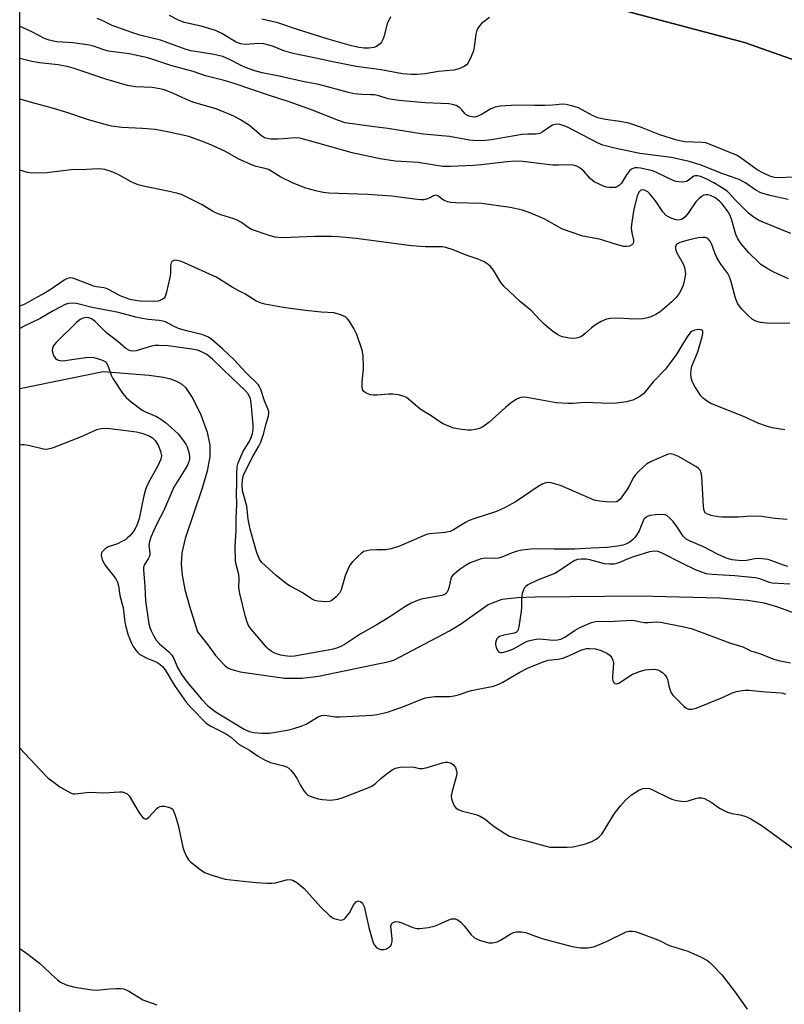
# Model space of a CAD drawing. Units: inches. Extents: x 1291766 to 1297766, y 557448 to 561449.
# Drawn here: x 1291766 to 1291994, y 558271 to 558565 of the extents above; entities that cross this region are included whole.
import ezdxf

# ---------------------------------------------------------------- set-up
doc = ezdxf.new("R2010")
doc.units = ezdxf.units.IN
doc.header["$MEASUREMENT"] = 0
for name, color, linetype in [('HYDRO-Single Line Stream', 4, 'Continuous'), ('NTRL-Pasture Land', 2, 'Continuous'), ('NTRL-Trees', 3, 'Continuous'), ('Undefined', 1, 'Continuous')]:
    doc.layers.add(name, color=color, linetype=linetype)

msp = doc.modelspace()

# ---------------------------------------------------------------- linework, layer by layer
at = {"layer": 'HYDRO-Single Line Stream'}
msp.add_lwpolyline([(1291766.33, 558454.93), (1291791.17, 558460.01), (1291804.87, 558458.88), (1291809.15, 558458.31), (1291811.26, 558457.81), (1291813.09, 558457.13), (1291814.63, 558456.24), (1291815.72, 558455.24), (1291817.91, 558451.97), (1291820.29, 558447.11), (1291822.19, 558441.93), (1291823.02, 558438.05), (1291822.98, 558434.67), (1291822.17, 558430.27), (1291820.69, 558425.19), (1291815.66, 558410.28), (1291814.66, 558405.94), (1291814.39, 558402.63), (1291814.71, 558399.33), (1291815.57, 558395.03), (1291816.93, 558390.03), (1291819.3, 558382.45), (1291822.43, 558378.54), (1291824.71, 558375.37), (1291827.36, 558372.45), (1291828.19, 558371.79), (1291829.22, 558371.25), (1291832.04, 558370.45), (1291845.2, 558368.62), (1291850.51, 558368.6), (1291855.35, 558369.17), (1291876.45, 558373.57), (1291877.8, 558374.01), (1291894.42, 558382.76), (1291898, 558384.91), (1291905.96, 558390.54), (1291910.15, 558392.16), (1291914.65, 558392.64), (1291919.97, 558392.8), (1291951.01, 558393.13), (1291974.89, 558392.55), (1291983.23, 558391.85), (1291988.21, 558391.04), (1291992.14, 558389.91), (1291997.92, 558387.75)], dxfattribs=at)
at = {"layer": 'NTRL-Pasture Land'}
msp.add_lwpolyline([(1292402.05, 558422.6), (1292357.76, 558435.1), (1292213.05, 558476.69), (1291982.39, 558558.04), (1291766.34, 558615.4), (1291766.35, 558762.1), (1291808.92, 558903.22), (1291933.59, 558865.11), (1291978.7, 559008.84)], dxfattribs=at)
at = {"layer": 'NTRL-Trees'}
msp.add_lwpolyline([(1291766.31, 558229.02), (1291766.34, 558615.4), (1291982.39, 558558.04), (1292213.05, 558476.69), (1292319.87, 558445.99), (1292450.73, 558405.52), (1292475.46, 558424.31), (1292472.03, 558465.17), (1292516.79, 558590.41), (1292626.95, 558705.16), (1292686.29, 558685.33), (1292648.36, 558594.25), (1292608.75, 558541.43), (1292592.19, 558486.25), (1292572.88, 558428.3), (1292586.78, 558389.87), (1292645.71, 558324.64), (1292661.72, 558306.92), (1292982.28, 558240.63)], dxfattribs=at)
at = {"layer": 'Undefined'}
for points, elevation in [([(1291995.29, 558401.9), (1291993.92, 558402.32), (1291990.44, 558403.62), (1291989.35, 558403.93), (1291987.65, 558404.16), (1291986.23, 558404.23), (1291985.4, 558404.15), (1291982.92, 558403.66), (1291981.49, 558403.58), (1291978.7, 558403.88), (1291977.13, 558404.25), (1291974.3, 558405.55), (1291970.16, 558407.79), (1291965.93, 558409.5), (1291964.95, 558410.04), (1291964.08, 558410.97), (1291962.16, 558413.82), (1291961.1, 558415.25), (1291960.11, 558416.33), (1291959.24, 558417.04), (1291958.74, 558417.25), (1291958.19, 558417.34), (1291955.83, 558417.32), (1291954.08, 558417.1), (1291953.4, 558416.81), (1291952.79, 558416.4), (1291952.47, 558416.06), (1291952.1, 558415.47), (1291950.92, 558412.51), (1291950.38, 558411.51), (1291949.74, 558410.59), (1291949, 558409.81), (1291948.16, 558409.13), (1291947.21, 558408.6), (1291946.14, 558408.22), (1291944.46, 558407.92), (1291941.38, 558407.58), (1291936.62, 558407.37), (1291931.75, 558407.02), (1291925.59, 558407.04), (1291920.39, 558407.16), (1291918.66, 558407.08), (1291916, 558406.75), (1291914.33, 558406.4), (1291913.05, 558406), (1291910.02, 558404.71), (1291908.97, 558404.37), (1291908.02, 558404.27), (1291904.99, 558404.37), (1291903.89, 558404.17), (1291902.78, 558403.8), (1291900.62, 558402.94), (1291899.34, 558402.24), (1291897.63, 558401.07), (1291895.41, 558399.33), (1291895.02, 558398.77), (1291894.83, 558398.25), (1291894.34, 558395.97), (1291894, 558394.87), (1291893.63, 558394.13), (1291893.15, 558393.63), (1291892.74, 558393.42), (1291892.09, 558393.23), (1291886, 558392.12), (1291884.39, 558391.6), (1291882.94, 558390.97), (1291881.11, 558389.91), (1291876.68, 558386.86), (1291872.6, 558384.42), (1291867.79, 558381.73), (1291863.65, 558378.91), (1291862.06, 558378), (1291860.74, 558377.5), (1291859.36, 558377.15), (1291848.17, 558375.16), (1291846.99, 558375.11), (1291845.27, 558375.24), (1291844.14, 558375.46), (1291842.75, 558375.88), (1291841.98, 558376.21), (1291841.31, 558376.62), (1291840.48, 558377.27), (1291839.85, 558377.89), (1291835.35, 558383.2), (1291834.55, 558384.35), (1291834.1, 558385.25), (1291833.6, 558386.86), (1291831.9, 558393.84), (1291831.67, 558395.55), (1291831.72, 558398.22), (1291831.64, 558399.39), (1291831.47, 558400.25), (1291830.83, 558402.47), (1291830.61, 558403.59), (1291830.56, 558407.96), (1291830.82, 558412.62), (1291830.79, 558416.07), (1291831.02, 558420.53), (1291830.91, 558423.35), (1291831.05, 558426.87), (1291831.01, 558429.77), (1291831.14, 558431.61), (1291831.43, 558432.81), (1291832.16, 558434.38), (1291832.83, 558436.1), (1291834.7, 558439.09), (1291835.3, 558440.29), (1291835.73, 558441.56), (1291835.91, 558442.68), (1291835.88, 558444.14), (1291835.28, 558450.69), (1291835.08, 558451.86), (1291834.72, 558452.79), (1291834.26, 558453.47), (1291833.49, 558454.31), (1291829.5, 558458.08), (1291823.77, 558463.66), (1291822.13, 558465.02), (1291820.52, 558465.91), (1291819.35, 558466.32), (1291817.62, 558466.64), (1291810.58, 558467.61), (1291807.76, 558467.79), (1291806.66, 558467.74), (1291805.56, 558467.53), (1291801, 558466.15), (1291799.99, 558466.09), (1291799.24, 558466.2), (1291798.63, 558466.43), (1291797.97, 558466.87), (1291795.59, 558468.95), (1291792.32, 558471.47), (1291788.66, 558474.98), (1291787.74, 558475.69), (1291786.9, 558476), (1291786.18, 558476.07), (1291785.12, 558475.89), (1291784.38, 558475.54), (1291783.27, 558474.6), (1291777.18, 558468.67), (1291776.51, 558467.89), (1291776.06, 558466.91), (1291776.03, 558466.12), (1291776.43, 558464.8), (1291776.96, 558463.87), (1291777.35, 558463.55), (1291777.83, 558463.35), (1291778.36, 558463.24), (1291779.2, 558463.21), (1291785.88, 558464.18), (1291787.6, 558464.28), (1291788.44, 558464.14), (1291790.08, 558463.66), (1291791.14, 558463.28), (1291791.84, 558462.9), (1291792.21, 558462.53), (1291792.61, 558461.79), (1291793.57, 558458.92), (1291794.06, 558457.92), (1291796.98, 558453.59), (1291798.04, 558452.23), (1291799.58, 558450.92), (1291802.85, 558448.52), (1291803.85, 558447.99), (1291807.09, 558446.61), (1291808.35, 558445.82), (1291809.76, 558444.76), (1291812.36, 558442.55), (1291813.6, 558441.32), (1291815.34, 558439.06), (1291815.81, 558438.34), (1291816.18, 558437.56), (1291816.72, 558435.92), (1291816.97, 558434.7), (1291816.94, 558433.83), (1291816.72, 558433.06), (1291816.39, 558432.29), (1291815.7, 558431.05), (1291812.23, 558425.52), (1291809.13, 558418.33), (1291807.14, 558414.59), (1291805.42, 558410.58), (1291804.95, 558409.19), (1291804.83, 558408.11), (1291805.08, 558405.97), (1291805.09, 558405.45), (1291804.97, 558404.94), (1291804.59, 558404.19), (1291803.48, 558402.46), (1291803.23, 558401.69), (1291803.21, 558401.01), (1291803.62, 558395.89), (1291803.76, 558391.67), (1291804.8, 558384.77), (1291805.08, 558383.68), (1291805.45, 558382.72), (1291806.16, 558381.31), (1291807.02, 558379.93), (1291807.94, 558378.86), (1291810.75, 558376.41), (1291811.7, 558375.43), (1291812.25, 558374.48), (1291813.32, 558371.81), (1291814.66, 558369.56), (1291816.27, 558367.42), (1291820.52, 558362.36), (1291822.42, 558360.39), (1291824.91, 558358.45), (1291833.23, 558353.36), (1291834.74, 558352.69), (1291836.14, 558352.37), (1291838.48, 558352.18), (1291840.8, 558352.25), (1291846.03, 558353.12), (1291848.04, 558353.61), (1291850.18, 558354.26), (1291851.71, 558354.89), (1291855.08, 558357.03), (1291856.23, 558357.49), (1291857.28, 558357.53), (1291860.36, 558357.07), (1291861.8, 558357.04), (1291871.35, 558357.61), (1291872.81, 558357.81), (1291874.63, 558358.19), (1291876.28, 558358.6), (1291877.95, 558359.15), (1291881, 558360.3), (1291885.85, 558362.29), (1291887.22, 558362.74), (1291890.04, 558363.17), (1291894.42, 558363.19), (1291895.84, 558363.31), (1291897.4, 558363.71), (1291899.87, 558364.6), (1291901.01, 558364.92), (1291903.91, 558365.57), (1291906.5, 558365.99), (1291907.52, 558366.24), (1291909.07, 558366.81), (1291910.29, 558367.4), (1291915.36, 558370.35), (1291917.67, 558371.6), (1291922.36, 558373.52), (1291923.78, 558373.93), (1291926.84, 558374.28), (1291928.17, 558374.58), (1291930.02, 558375.3), (1291933.54, 558376.91), (1291934.6, 558377.28), (1291935.26, 558377.41), (1291936.15, 558377.45), (1291937.93, 558377.33), (1291939.64, 558376.83), (1291941.53, 558375.97), (1291942.19, 558375.47), (1291942.8, 558374.63), (1291943.13, 558373.93), (1291943.27, 558373.11), (1291942.98, 558369.21), (1291942.99, 558368.34), (1291943.2, 558367.56), (1291943.65, 558367.01), (1291944.25, 558366.89), (1291944.9, 558367.11), (1291948.96, 558369.75), (1291949.72, 558370.13), (1291951.06, 558370.6), (1291952.69, 558371.06), (1291953.8, 558371.23), (1291955.47, 558371.27), (1291956.53, 558371.09), (1291957.27, 558370.69), (1291957.96, 558370.16), (1291958.6, 558369.57), (1291959.14, 558368.92), (1291959.44, 558368.2), (1291959.81, 558366.36), (1291960.2, 558365.03), (1291960.51, 558364.28), (1291960.97, 558363.58), (1291961.94, 558362.52), (1291964.23, 558360.27), (1291964.89, 558359.74), (1291965.64, 558359.41), (1291966.61, 558359.36), (1291967.92, 558359.65), (1291975.26, 558362.67), (1291978.79, 558364.25), (1291979.92, 558364.61), (1291981.67, 558364.97), (1291982.55, 558365.07), (1291983.72, 558365.03), (1291988.66, 558364.51), (1291993.29, 558364.2), (1291993.86, 558364.1), (1291994.58, 558363.86)], 418), ([(1291995.86, 558396.64), (1291990.63, 558396.92), (1291989.81, 558397.13), (1291986.88, 558398.19), (1291985.48, 558398.49), (1291979.5, 558399.08), (1291972.68, 558399.49), (1291970.98, 558399.75), (1291969.31, 558400.25), (1291967.73, 558400.91), (1291963.65, 558402.85), (1291957.83, 558405.85), (1291956.57, 558406.31), (1291955.57, 558406.44), (1291954.05, 558406.21), (1291949.56, 558404.85), (1291947.83, 558404.23), (1291944.86, 558402.97), (1291943.54, 558402.61), (1291942.08, 558402.56), (1291940.63, 558402.68), (1291939.52, 558402.93), (1291936.23, 558403.9), (1291935.16, 558404.11), (1291933.71, 558404.12), (1291932.6, 558403.95), (1291931.77, 558403.65), (1291930.73, 558403.08), (1291926.82, 558400.43), (1291925.82, 558399.83), (1291924.52, 558399.27), (1291920.6, 558397.83), (1291917.72, 558396.39), (1291917.12, 558395.96), (1291916.64, 558395.39), (1291916.33, 558394.63), (1291916.11, 558393.81), (1291915.88, 558392.4), (1291915.89, 558389.73), (1291915.78, 558388.57), (1291915.06, 558383.91), (1291914.86, 558383.1), (1291914.65, 558382.62), (1291914.35, 558382.28), (1291913.68, 558381.97), (1291910.6, 558381.44), (1291909.32, 558380.98), (1291908.89, 558380.69), (1291908.57, 558380.33), (1291908.35, 558379.88), (1291908.17, 558379.14), (1291908.16, 558378.6), (1291908.32, 558377.77), (1291908.51, 558377.25), (1291908.78, 558376.8), (1291909.13, 558376.49), (1291909.54, 558376.3), (1291910.04, 558376.28), (1291910.56, 558376.36), (1291911.92, 558376.75), (1291913.52, 558377.35), (1291917.19, 558379.44), (1291917.94, 558379.75), (1291918.78, 558379.98), (1291920.21, 558380.24), (1291921.37, 558380.35), (1291925.28, 558379.97), (1291926.57, 558380.03), (1291927.63, 558380.27), (1291928.81, 558380.83), (1291931.9, 558382.92), (1291933.3, 558383.71), (1291936.73, 558385.2), (1291937.55, 558385.43), (1291938.4, 558385.55), (1291941.92, 558385.52), (1291948.77, 558385.91), (1291949.63, 558385.8), (1291951.31, 558385.36), (1291952.48, 558385.21), (1291953.64, 558385.21), (1291956.19, 558385.38), (1291957.32, 558385.31), (1291963.87, 558384), (1291966.47, 558383.37), (1291967.8, 558382.95), (1291978.12, 558379.08), (1291981.8, 558377.92), (1291984.25, 558376.79), (1291986.8, 558375.96), (1291991.05, 558374.31), (1291992.45, 558373.92), (1291996.07, 558373.15)], 416)]:
    msp.add_lwpolyline(points, dxfattribs=dict(at, elevation=elevation))
for points in [[(1291996.72, 558517.95, 432), (1291992.66, 558517.72, 432), (1291991.24, 558517.87, 432), (1291989.85, 558518.22, 432), (1291987.97, 558519.1, 432), (1291986.14, 558520.1, 432), (1291981.34, 558523.56, 432), (1291979.92, 558524.43, 432), (1291971.64, 558527.89, 432), (1291970.82, 558528.13, 432), (1291969.72, 558528.29, 432), (1291964.42, 558528.44, 432), (1291962.13, 558528.95, 432), (1291957.14, 558530.49, 432), (1291951.64, 558532.74, 432), (1291947.91, 558533.97, 432), (1291945.19, 558534.52, 432), (1291940.93, 558535.06, 432), (1291938.63, 558535.6, 432), (1291937.08, 558536.25, 432), (1291932.85, 558538.54, 432), (1291931.17, 558539.1, 432), (1291929.17, 558539.61, 432), (1291928.06, 558539.68, 432), (1291925.18, 558539.38, 432), (1291922.84, 558539.29, 432), (1291919.88, 558539.23, 432), (1291914.72, 558539.34, 432), (1291911.14, 558539.22, 432), (1291909.66, 558539.1, 432), (1291908.04, 558538.74, 432), (1291906.75, 558538.28, 432), (1291904.16, 558536.67, 432), (1291902.83, 558536.06, 432), (1291902.01, 558535.85, 432), (1291901.21, 558535.87, 432), (1291900.15, 558536.11, 432), (1291899.43, 558536.45, 432), (1291898.95, 558536.87, 432), (1291898.08, 558538, 432), (1291897.52, 558538.54, 432), (1291896.38, 558539.26, 432), (1291895.3, 558539.62, 432), (1291894.17, 558539.75, 432), (1291887.17, 558540.12, 432), (1291879.29, 558540.72, 432), (1291876.12, 558541.31, 432), (1291873.32, 558542.14, 432), (1291872.08, 558542.41, 432), (1291870.98, 558542.5, 432), (1291868.16, 558542.52, 432), (1291866.02, 558542.75, 432), (1291864.32, 558543.12, 432), (1291855.49, 558545.49, 432), (1291851.07, 558546.37, 432), (1291843.63, 558548.03, 432), (1291838.59, 558548.99, 432), (1291836.36, 558549.59, 432), (1291833.66, 558550.61, 432), (1291832.35, 558551.21, 432), (1291828.85, 558553.03, 432), (1291826.86, 558553.84, 432), (1291824.2, 558554.49, 432), (1291819.9, 558555.13, 432), (1291817.32, 558555.61, 432), (1291815.91, 558555.96, 432), (1291808.24, 558558.72, 432), (1291802.16, 558560.25, 432), (1291799.71, 558561.05, 432), (1291793.9, 558563.16, 432), (1291792.84, 558563.62, 432), (1291790.72, 558564.74, 432), (1291789.4, 558565.2, 432)], [(1291906.3, 558565.54, 434), (1291903.97, 558563.73, 434), (1291903.22, 558562.89, 434), (1291902.57, 558561.71, 434), (1291902.3, 558560.57, 434), (1291901.81, 558556.72, 434), (1291901.57, 558555.56, 434), (1291900.92, 558553.89, 434), (1291899.98, 558552.03, 434), (1291899.46, 558551.36, 434), (1291898.77, 558550.89, 434), (1291897.15, 558550.19, 434), (1291895.74, 558549.81, 434), (1291891.11, 558549.44, 434), (1291887.16, 558548.75, 434), (1291884.79, 558548.5, 434), (1291883.02, 558548.47, 434), (1291880.4, 558548.68, 434), (1291874.09, 558549.87, 434), (1291866.61, 558550.95, 434), (1291859.13, 558552.41, 434), (1291854.58, 558553.41, 434), (1291847.77, 558554.78, 434), (1291845.03, 558555.53, 434), (1291841.69, 558556.95, 434), (1291839.08, 558557.63, 434), (1291837.63, 558557.73, 434), (1291833.58, 558557.47, 434), (1291832.15, 558557.61, 434), (1291830.85, 558558.13, 434), (1291826.51, 558560.78, 434), (1291824.71, 558561.61, 434), (1291820.43, 558562.94, 434), (1291815.36, 558564.01, 434), (1291813.43, 558564.81, 434), (1291810.97, 558566.09, 434)], [(1291876.87, 558565.72, 436), (1291875.88, 558563.66, 436), (1291874.85, 558559.73, 436), (1291874.54, 558558.91, 436), (1291874.13, 558558.13, 436), (1291873.77, 558557.68, 436), (1291873.1, 558557.13, 436), (1291872.61, 558556.85, 436), (1291871.83, 558556.56, 436), (1291870.41, 558556.35, 436), (1291868.94, 558556.35, 436), (1291867.47, 558556.58, 436), (1291865.16, 558557.11, 436), (1291858.23, 558559.08, 436), (1291849.09, 558561.88, 436), (1291843.25, 558563.9, 436), (1291838.49, 558564.98, 436)], [(1291995.36, 558511.22, 430), (1291989.94, 558512.48, 430), (1291987.16, 558513.29, 430), (1291985.7, 558514.04, 430), (1291982.74, 558516.15, 430), (1291980.77, 558517.27, 430), (1291975.9, 558518.96, 430), (1291969.11, 558521.59, 430), (1291965.85, 558522.59, 430), (1291960.58, 558523.83, 430), (1291951.11, 558525.01, 430), (1291944.11, 558526.47, 430), (1291940.15, 558527.48, 430), (1291938.54, 558528.12, 430), (1291929.54, 558532.8, 430), (1291927.99, 558533.43, 430), (1291926.95, 558533.67, 430), (1291925.86, 558533.64, 430), (1291925.07, 558533.39, 430), (1291924.32, 558532.95, 430), (1291922.05, 558531.31, 430), (1291921.35, 558530.94, 430), (1291920.86, 558530.8, 430), (1291920.09, 558530.69, 430), (1291917.81, 558530.7, 430), (1291916.12, 558530.59, 430), (1291906.89, 558529.02, 430), (1291905.16, 558528.83, 430), (1291902.6, 558528.7, 430), (1291900.34, 558528.91, 430), (1291894.37, 558530.08, 430), (1291886.55, 558530.75, 430), (1291876.02, 558532.4, 430), (1291870.52, 558533.08, 430), (1291863.3, 558534.16, 430), (1291861.29, 558534.8, 430), (1291853.26, 558538, 430), (1291846.94, 558540.28, 430), (1291840.42, 558542.38, 430), (1291830.55, 558545.78, 430), (1291827.25, 558546.76, 430), (1291821.67, 558548.08, 430), (1291818.01, 558549.45, 430), (1291811.34, 558551.21, 430), (1291804.52, 558553.46, 430), (1291798.93, 558554.67, 430), (1291792.73, 558555.45, 430), (1291791.66, 558555.76, 430), (1291788.29, 558556.97, 430), (1291787.14, 558557.26, 430), (1291782.16, 558557.93, 430), (1291777.33, 558558.24, 430), (1291775.09, 558558.74, 430), (1291773.75, 558559.27, 430), (1291769.91, 558561.25, 430), (1291766.97, 558562.59, 430), (1291766.34, 558562.81, 430)], [(1291996.17, 558501.1, 428), (1291987.6, 558504.64, 428), (1291986.51, 558505.14, 428), (1291985.55, 558505.69, 428), (1291984.4, 558506.46, 428), (1291983.52, 558507.19, 428), (1291979.49, 558511.31, 428), (1291977.91, 558513.04, 428), (1291977.15, 558513.7, 428), (1291975.44, 558514.85, 428), (1291973.16, 558516.25, 428), (1291971.14, 558517.29, 428), (1291969.25, 558518.08, 428), (1291968.44, 558518.32, 428), (1291967.67, 558518.34, 428), (1291967.23, 558518.17, 428), (1291965.89, 558517.11, 428), (1291965.03, 558516.63, 428), (1291963.92, 558516.45, 428), (1291962.75, 558516.49, 428), (1291961.91, 558516.66, 428), (1291961.11, 558516.95, 428), (1291956.34, 558519.21, 428), (1291954.97, 558519.79, 428), (1291953.59, 558520.15, 428), (1291951.34, 558520.6, 428), (1291950.5, 558520.71, 428), (1291949.67, 558520.68, 428), (1291949.13, 558520.54, 428), (1291948.63, 558520.3, 428), (1291948.02, 558519.76, 428), (1291947.16, 558518.62, 428), (1291945.71, 558516.13, 428), (1291945.02, 558515.39, 428), (1291944.4, 558515.02, 428), (1291943.9, 558514.88, 428), (1291943.1, 558514.81, 428), (1291941.99, 558514.84, 428), (1291941.17, 558514.96, 428), (1291940.36, 558515.22, 428), (1291938.78, 558515.91, 428), (1291937.52, 558516.57, 428), (1291936.38, 558517.5, 428), (1291934.43, 558519.7, 428), (1291933.8, 558520.31, 428), (1291933.1, 558520.81, 428), (1291932.33, 558521.2, 428), (1291931.24, 558521.5, 428), (1291929.79, 558521.57, 428), (1291926.91, 558521.45, 428), (1291925.21, 558521.52, 428), (1291922.65, 558521.76, 428), (1291916.29, 558522.57, 428), (1291914.16, 558522.7, 428), (1291911.52, 558522.5, 428), (1291903.83, 558521.56, 428), (1291901.58, 558521.36, 428), (1291894.67, 558521.08, 428), (1291892.38, 558521.13, 428), (1291885.09, 558522.25, 428), (1291883.49, 558522.4, 428), (1291878.24, 558522.68, 428), (1291873.72, 558523.42, 428), (1291865.44, 558525.19, 428), (1291851.97, 558528.99, 428), (1291849.82, 558529.52, 428), (1291848.4, 558529.6, 428), (1291844.92, 558529.31, 428), (1291843.2, 558529.25, 428), (1291841.21, 558529.27, 428), (1291840.09, 558529.42, 428), (1291839.28, 558529.68, 428), (1291838.35, 558530.21, 428), (1291834.83, 558533.28, 428), (1291832.16, 558534.97, 428), (1291830.16, 558536.1, 428), (1291824.87, 558538.31, 428), (1291818.26, 558540.16, 428), (1291816.89, 558540.62, 428), (1291812.38, 558542.74, 428), (1291809.48, 558543.94, 428), (1291808.09, 558544.28, 428), (1291805.8, 558544.63, 428), (1291800.82, 558544.87, 428), (1291798.4, 558545.24, 428), (1291792.03, 558547.09, 428), (1291782.24, 558550.4, 428), (1291780.87, 558550.79, 428), (1291777.77, 558551.39, 428), (1291772.18, 558552, 428), (1291769.94, 558552.35, 428), (1291766.34, 558553.25, 428)], [(1291995.49, 558487.6, 426), (1291991.05, 558489.6, 426), (1291989.25, 558490.61, 426), (1291987.25, 558491.92, 426), (1291986.39, 558492.67, 426), (1291983.66, 558495.37, 426), (1291981.39, 558498.1, 426), (1291980.35, 558499.53, 426), (1291979.78, 558500.86, 426), (1291978.58, 558505.11, 426), (1291978.2, 558506.22, 426), (1291977.66, 558507.3, 426), (1291976.89, 558508.41, 426), (1291975.67, 558510.02, 426), (1291974.91, 558510.81, 426), (1291973.54, 558511.85, 426), (1291972.24, 558512.48, 426), (1291971.42, 558512.68, 426), (1291970.93, 558512.67, 426), (1291970.21, 558512.52, 426), (1291969.52, 558512.18, 426), (1291968.86, 558511.61, 426), (1291967.86, 558510.52, 426), (1291965.57, 558507.15, 426), (1291964.69, 558506.1, 426), (1291964.1, 558505.59, 426), (1291963.67, 558505.33, 426), (1291963.18, 558505.17, 426), (1291962.4, 558505.12, 426), (1291961.56, 558505.28, 426), (1291960.44, 558505.67, 426), (1291959.64, 558506.06, 426), (1291958.98, 558506.52, 426), (1291958.03, 558507.54, 426), (1291955.77, 558510.9, 426), (1291954.17, 558512.94, 426), (1291953.51, 558513.5, 426), (1291952.53, 558514.04, 426), (1291952.05, 558514.17, 426), (1291951.44, 558514.03, 426), (1291951.11, 558513.77, 426), (1291950.84, 558513.42, 426), (1291950.35, 558512.27, 426), (1291949.35, 558508.34, 426), (1291948.92, 558505.81, 426), (1291948.66, 558503.84, 426), (1291948.61, 558502.71, 426), (1291948.77, 558501.32, 426), (1291949.26, 558499.19, 426), (1291949.28, 558498.69, 426), (1291949.19, 558498.23, 426), (1291949.1, 558498.04, 426), (1291948.76, 558497.71, 426), (1291948.04, 558497.37, 426), (1291947.22, 558497.22, 426), (1291946.39, 558497.28, 426), (1291944.18, 558497.82, 426), (1291939.16, 558499.44, 426), (1291934.19, 558500.35, 426), (1291930.35, 558501.61, 426), (1291927.92, 558502.54, 426), (1291922.59, 558505.5, 426), (1291918.63, 558507.22, 426), (1291916.17, 558508.12, 426), (1291912.45, 558508.92, 426), (1291904.08, 558510.08, 426), (1291896.18, 558510.26, 426), (1291894.72, 558510.36, 426), (1291893.89, 558510.56, 426), (1291892.84, 558511, 426), (1291892.36, 558511.28, 426), (1291891.13, 558512.23, 426), (1291890.72, 558512.43, 426), (1291890.31, 558512.52, 426), (1291889.62, 558512.39, 426), (1291888.32, 558511.63, 426), (1291887.81, 558511.42, 426), (1291886.73, 558511.17, 426), (1291885.89, 558511.12, 426), (1291884.75, 558511.22, 426), (1291880.18, 558511.9, 426), (1291877.26, 558512.22, 426), (1291869.97, 558512.79, 426), (1291858.42, 558513.17, 426), (1291856.74, 558513.37, 426), (1291854.58, 558513.8, 426), (1291851.55, 558514.69, 426), (1291847.78, 558516.09, 426), (1291844.15, 558517.93, 426), (1291841.45, 558519.64, 426), (1291840.45, 558520.17, 426), (1291839.41, 558520.52, 426), (1291836.78, 558521.11, 426), (1291835.67, 558521.5, 426), (1291831.65, 558523.32, 426), (1291827.63, 558525.52, 426), (1291823.98, 558527.25, 426), (1291821.6, 558528.24, 426), (1291816.72, 558529.99, 426), (1291810.35, 558531.42, 426), (1291806.72, 558532.08, 426), (1291802.82, 558532.46, 426), (1291796.71, 558532.73, 426), (1291793.65, 558533.15, 426), (1291791.79, 558533.61, 426), (1291786.8, 558535.05, 426), (1291780.35, 558537.2, 426), (1291775.38, 558538.7, 426), (1291770.94, 558539.83, 426), (1291766.33, 558541.16, 426)], [(1291995.81, 558474.44, 424), (1291990.59, 558474.33, 424), (1291988.85, 558474.42, 424), (1291987.13, 558474.64, 424), (1291986.02, 558474.87, 424), (1291985.5, 558475.06, 424), (1291984.77, 558475.52, 424), (1291983.22, 558476.89, 424), (1291981.52, 558478.56, 424), (1291980.81, 558479.45, 424), (1291980.22, 558480.39, 424), (1291979.61, 558481.88, 424), (1291978.38, 558486.76, 424), (1291977.83, 558488.26, 424), (1291977.33, 558489.16, 424), (1291975.3, 558491.99, 424), (1291974.11, 558494, 424), (1291973.59, 558495.04, 424), (1291972.59, 558497.81, 424), (1291972.07, 558498.85, 424), (1291971.4, 558499.69, 424), (1291970.74, 558499.95, 424), (1291969.96, 558499.96, 424), (1291968.58, 558499.8, 424), (1291965.52, 558499.16, 424), (1291963.07, 558498.44, 424), (1291962.36, 558498.09, 424), (1291962.01, 558497.78, 424), (1291961.77, 558497.16, 424), (1291961.76, 558496.69, 424), (1291961.86, 558496.18, 424), (1291962.2, 558495.41, 424), (1291964.04, 558492.1, 424), (1291964.37, 558491.32, 424), (1291964.59, 558490.56, 424), (1291964.7, 558489.8, 424), (1291964.71, 558489, 424), (1291964.26, 558486.44, 424), (1291963.93, 558485.39, 424), (1291963.4, 558484.19, 424), (1291962.82, 558483.21, 424), (1291961.95, 558482.03, 424), (1291960.73, 558480.79, 424), (1291957.16, 558477.82, 424), (1291955.95, 558477.03, 424), (1291954.43, 558476.28, 424), (1291953.39, 558475.95, 424), (1291952.06, 558475.7, 424), (1291949.43, 558475.6, 424), (1291946.23, 558475.84, 424), (1291944.75, 558475.88, 424), (1291942.36, 558475.78, 424), (1291941.19, 558475.6, 424), (1291939.62, 558474.92, 424), (1291937.89, 558473.87, 424), (1291936.76, 558473, 424), (1291934.9, 558471.28, 424), (1291933.78, 558470.47, 424), (1291933, 558470.16, 424), (1291932.14, 558469.98, 424), (1291930.97, 558469.87, 424), (1291930.09, 558469.92, 424), (1291928.07, 558470.32, 424), (1291927.27, 558470.61, 424), (1291926.56, 558470.98, 424), (1291925.2, 558471.91, 424), (1291922.63, 558474.14, 424), (1291921.42, 558475.31, 424), (1291918.74, 558478.19, 424), (1291915.56, 558480.73, 424), (1291910.59, 558485.39, 424), (1291909.72, 558486.53, 424), (1291907.51, 558490.21, 424), (1291906.61, 558491.34, 424), (1291905.97, 558491.91, 424), (1291904.76, 558492.66, 424), (1291902.94, 558493.53, 424), (1291899.39, 558494.66, 424), (1291895.5, 558496.22, 424), (1291893.33, 558496.91, 424), (1291892.28, 558497.11, 424), (1291891.25, 558497.2, 424), (1291887.17, 558497.2, 424), (1291883.08, 558497.44, 424), (1291866.59, 558499.64, 424), (1291861.22, 558500.16, 424), (1291859.23, 558500.23, 424), (1291854.31, 558500.2, 424), (1291844.55, 558499.88, 424), (1291842.33, 558500.04, 424), (1291840.65, 558500.51, 424), (1291835.42, 558502.35, 424), (1291834.43, 558502.88, 424), (1291832.38, 558504.37, 424), (1291831.14, 558505.11, 424), (1291830.09, 558505.55, 424), (1291826.28, 558506.7, 424), (1291824.51, 558507.37, 424), (1291823.77, 558507.75, 424), (1291820.73, 558509.72, 424), (1291814.55, 558512.71, 424), (1291813.47, 558513.06, 424), (1291810.98, 558513.65, 424), (1291803.57, 558515.11, 424), (1291801.6, 558515.6, 424), (1291799.58, 558516.53, 424), (1291795.68, 558518.75, 424), (1291793.56, 558519.58, 424), (1291791.66, 558520.18, 424), (1291790.85, 558520.31, 424), (1291789.78, 558520.36, 424), (1291786.26, 558520.16, 424), (1291781.61, 558520.09, 424), (1291774.44, 558519.26, 424), (1291769.91, 558519.12, 424), (1291768.59, 558519.31, 424), (1291766.33, 558520.01, 424)], [(1291994.33, 558442.64, 422), (1291990.61, 558443.23, 422), (1291988.85, 558443.68, 422), (1291986.6, 558444.53, 422), (1291981.88, 558446.69, 422), (1291972.35, 558450.49, 422), (1291971.35, 558451.07, 422), (1291970.17, 558451.98, 422), (1291969.32, 558452.8, 422), (1291968.79, 558453.5, 422), (1291967.53, 558455.53, 422), (1291966.86, 558456.84, 422), (1291966.43, 558458.11, 422), (1291966.31, 558459.35, 422), (1291966.41, 558460.46, 422), (1291966.63, 558461.56, 422), (1291968.47, 558465.89, 422), (1291969.76, 558470.3, 422), (1291969.94, 558471.28, 422), (1291969.93, 558471.94, 422), (1291969.79, 558472.26, 422), (1291969.43, 558472.45, 422), (1291968.68, 558472.51, 422), (1291967.55, 558472.37, 422), (1291966.78, 558472.06, 422), (1291966.14, 558471.53, 422), (1291965.45, 558470.65, 422), (1291963.81, 558467.92, 422), (1291962.13, 558465.3, 422), (1291960.03, 558462.3, 422), (1291958.78, 558460.71, 422), (1291955.15, 558456.91, 422), (1291952.2, 558453.38, 422), (1291950.85, 558452.39, 422), (1291949.1, 558451.48, 422), (1291948.29, 558451.22, 422), (1291947.16, 558450.99, 422), (1291943.44, 558450.5, 422), (1291939.67, 558450.54, 422), (1291934.8, 558450.73, 422), (1291931.17, 558450.49, 422), (1291929.7, 558450.47, 422), (1291926.17, 558450.68, 422), (1291917.42, 558452.25, 422), (1291916.56, 558452.31, 422), (1291915.72, 558452.21, 422), (1291914.91, 558451.99, 422), (1291914.4, 558451.77, 422), (1291912.81, 558450.68, 422), (1291911.07, 558449.23, 422), (1291906.13, 558444.81, 422), (1291904.36, 558443.51, 422), (1291903.38, 558443.05, 422), (1291902.04, 558442.68, 422), (1291900.95, 558442.5, 422), (1291899.79, 558442.5, 422), (1291897.43, 558442.8, 422), (1291895.75, 558443.14, 422), (1291894.4, 558443.58, 422), (1291892.5, 558444.43, 422), (1291891.52, 558445.03, 422), (1291888.99, 558446.82, 422), (1291885.68, 558448.77, 422), (1291882.09, 558451.84, 422), (1291881.39, 558452.35, 422), (1291880.89, 558452.6, 422), (1291879.24, 558453.05, 422), (1291877.53, 558453.28, 422), (1291876.38, 558453.25, 422), (1291872.9, 558452.91, 422), (1291871.75, 558452.91, 422), (1291870.89, 558453.08, 422), (1291870.04, 558453.35, 422), (1291869.27, 558453.7, 422), (1291868.84, 558454.02, 422), (1291868.47, 558454.62, 422), (1291868.34, 558455.43, 422), (1291868.41, 558456.92, 422), (1291868.81, 558460.69, 422), (1291868.83, 558461.53, 422), (1291868.67, 558464.64, 422), (1291868.35, 558466.32, 422), (1291866.79, 558471.02, 422), (1291865.92, 558472.84, 422), (1291864.72, 558474.81, 422), (1291864.06, 558475.72, 422), (1291863.45, 558476.26, 422), (1291862.22, 558476.84, 422), (1291860.07, 558477.47, 422), (1291856.16, 558477.64, 422), (1291851.45, 558478.18, 422), (1291844.84, 558479.11, 422), (1291839.36, 558480.08, 422), (1291837.95, 558480.42, 422), (1291836.66, 558481.04, 422), (1291833.39, 558483.18, 422), (1291831.39, 558484.15, 422), (1291829.66, 558485.11, 422), (1291825.84, 558487.53, 422), (1291824.84, 558488.09, 422), (1291815.46, 558492.37, 422), (1291814.15, 558492.87, 422), (1291813.11, 558493.13, 422), (1291812.44, 558493.14, 422), (1291812.03, 558493.02, 422), (1291811.69, 558492.78, 422), (1291811.46, 558492.38, 422), (1291811.3, 558491.58, 422), (1291811.21, 558489.19, 422), (1291811.07, 558488, 422), (1291810.09, 558483.69, 422), (1291809.65, 558482.34, 422), (1291809.37, 558481.89, 422), (1291809, 558481.57, 422), (1291808.32, 558481.23, 422), (1291807.56, 558481.01, 422), (1291806.09, 558480.91, 422), (1291802.24, 558481, 422), (1291800.83, 558481.14, 422), (1291799.22, 558481.46, 422), (1291797.87, 558481.91, 422), (1291796.3, 558482.56, 422), (1291793.2, 558484.25, 422), (1291792.14, 558484.73, 422), (1291791.35, 558484.92, 422), (1291789.17, 558485.23, 422), (1291788.37, 558485.42, 422), (1291782.48, 558487.73, 422), (1291781.49, 558487.9, 422), (1291780.82, 558487.81, 422), (1291780.34, 558487.64, 422), (1291779.57, 558487.22, 422), (1291775.4, 558484.38, 422), (1291773.41, 558483.14, 422), (1291771.28, 558482.07, 422), (1291767.83, 558480.11, 422), (1291766.33, 558479.45, 422)], [(1291995.09, 558415.85, 420), (1291991.34, 558416.19, 420), (1291987.5, 558416.78, 420), (1291984.12, 558416.91, 420), (1291980.57, 558416.61, 420), (1291977.67, 558416.55, 420), (1291975.63, 558416.57, 420), (1291974.46, 558416.69, 420), (1291972.39, 558417.12, 420), (1291971.29, 558417.48, 420), (1291970.66, 558417.93, 420), (1291970.29, 558418.58, 420), (1291970.1, 558419.67, 420), (1291969.97, 558423.44, 420), (1291969.64, 558428.72, 420), (1291969.47, 558429.85, 420), (1291969.13, 558430.63, 420), (1291968.54, 558431.2, 420), (1291967.82, 558431.68, 420), (1291962.69, 558434.67, 420), (1291961.22, 558435.29, 420), (1291960.2, 558435.44, 420), (1291959.67, 558435.36, 420), (1291958.87, 558435.08, 420), (1291954.36, 558433.04, 420), (1291953.1, 558432.35, 420), (1291952.19, 558431.62, 420), (1291950.71, 558430.18, 420), (1291949.72, 558429.1, 420), (1291949.24, 558428.37, 420), (1291947.91, 558425.74, 420), (1291947.29, 558424.76, 420), (1291945.31, 558422, 420), (1291944.73, 558421.43, 420), (1291944.27, 558421.2, 420), (1291943.18, 558421.07, 420), (1291941.12, 558421.16, 420), (1291939.13, 558421.38, 420), (1291937.53, 558421.7, 420), (1291935.92, 558422.31, 420), (1291927.47, 558426.07, 420), (1291924.73, 558426.87, 420), (1291923.91, 558426.96, 420), (1291923.12, 558426.87, 420), (1291922.07, 558426.45, 420), (1291920.81, 558425.73, 420), (1291914.32, 558421.28, 420), (1291911.02, 558419.5, 420), (1291908.4, 558418.3, 420), (1291901.94, 558416.19, 420), (1291900.32, 558415.59, 420), (1291899.14, 558415.01, 420), (1291895.6, 558412.86, 420), (1291894.57, 558412.32, 420), (1291893.15, 558411.98, 420), (1291888.58, 558411.58, 420), (1291887.53, 558411.38, 420), (1291886.18, 558410.87, 420), (1291879.5, 558407.94, 420), (1291877.02, 558407.19, 420), (1291875.32, 558406.9, 420), (1291872.72, 558406.88, 420), (1291870.63, 558406.72, 420), (1291869.75, 558406.6, 420), (1291868.93, 558406.35, 420), (1291868.22, 558405.89, 420), (1291867.13, 558404.89, 420), (1291865.45, 558403.18, 420), (1291864.75, 558402.25, 420), (1291864.1, 558400.97, 420), (1291863.33, 558399.09, 420), (1291862.12, 558394.89, 420), (1291861.6, 558393.95, 420), (1291860.64, 558392.88, 420), (1291859.58, 558391.93, 420), (1291859.12, 558391.64, 420), (1291858.61, 558391.45, 420), (1291857.78, 558391.36, 420), (1291856.31, 558391.41, 420), (1291855.15, 558391.53, 420), (1291854.32, 558391.73, 420), (1291853.3, 558392.28, 420), (1291850.49, 558394.17, 420), (1291847.11, 558395.89, 420), (1291846.11, 558396.51, 420), (1291842.89, 558399.06, 420), (1291838.4, 558403.18, 420), (1291837.75, 558404.11, 420), (1291836.95, 558405.98, 420), (1291835.05, 558413.06, 420), (1291834.43, 558415.95, 420), (1291833.96, 558419.85, 420), (1291832.76, 558424.45, 420), (1291832.64, 558426.35, 420), (1291832.75, 558427.7, 420), (1291833.06, 558429.09, 420), (1291833.6, 558430.43, 420), (1291835.88, 558434.86, 420), (1291837.58, 558437.7, 420), (1291838.17, 558438.91, 420), (1291838.96, 558441.35, 420), (1291839.73, 558444.45, 420), (1291840.43, 558446.77, 420), (1291840.57, 558447.59, 420), (1291840.53, 558448.13, 420), (1291840.39, 558448.66, 420), (1291839.28, 558451.23, 420), (1291838.15, 558454.64, 420), (1291837.82, 558455.41, 420), (1291837.35, 558456.12, 420), (1291833.83, 558459.57, 420), (1291830.2, 558463.52, 420), (1291826.79, 558466.77, 420), (1291823.55, 558469.56, 420), (1291822.6, 558470.2, 420), (1291821.88, 558470.57, 420), (1291820.61, 558471.01, 420), (1291816.06, 558472.13, 420), (1291813.69, 558472.86, 420), (1291812.15, 558473.48, 420), (1291809.75, 558474.79, 420), (1291808.96, 558475.05, 420), (1291807.88, 558475.21, 420), (1291804.59, 558475.47, 420), (1291802.29, 558475.87, 420), (1291800.88, 558476.19, 420), (1291795.75, 558477.62, 420), (1291787.88, 558479.09, 420), (1291783.27, 558480.25, 420), (1291781.95, 558480.36, 420), (1291780.9, 558480.24, 420), (1291779.87, 558479.93, 420), (1291778.36, 558479.21, 420), (1291776.26, 558478.06, 420), (1291772.4, 558475.76, 420), (1291767.6, 558473.52, 420), (1291766.33, 558472.8, 420)], [(1291766.33, 558438.16, 420), (1291766.84, 558438.27, 420), (1291767.62, 558438.28, 420), (1291768.98, 558438.07, 420), (1291773.39, 558436.94, 420), (1291774.22, 558436.88, 420), (1291774.75, 558436.92, 420), (1291776.39, 558437.4, 420), (1291784.69, 558440.62, 420), (1291789.33, 558442.75, 420), (1291790.57, 558443.02, 420), (1291792.02, 558443.09, 420), (1291793.2, 558443.02, 420), (1291801.15, 558442.02, 420), (1291802.76, 558441.62, 420), (1291804.7, 558440.89, 420), (1291805.85, 558440.2, 420), (1291806.64, 558439.48, 420), (1291807.61, 558438.04, 420), (1291808.3, 558436.24, 420), (1291808.53, 558434.9, 420), (1291808.36, 558433.83, 420), (1291807.52, 558431.86, 420), (1291804.62, 558426.75, 420), (1291803.88, 558425.14, 420), (1291803.3, 558422.98, 420), (1291801.92, 558416.24, 420), (1291801.29, 558414.39, 420), (1291800.58, 558412.87, 420), (1291800.07, 558412.15, 420), (1291799.1, 558411.02, 420), (1291798.48, 558410.39, 420), (1291797.8, 558409.85, 420), (1291796.8, 558409.29, 420), (1291795.48, 558408.68, 420), (1291792.69, 558407.73, 420), (1291791.77, 558407.16, 420), (1291790.87, 558406.24, 420), (1291790.66, 558405.82, 420), (1291790.6, 558405.31, 420), (1291790.66, 558404.78, 420), (1291790.88, 558403.96, 420), (1291791.48, 558402.72, 420), (1291792.26, 558401.56, 420), (1291794.73, 558398.55, 420), (1291795.2, 558397.81, 420), (1291795.46, 558397.2, 420), (1291795.72, 558396.14, 420), (1291796.2, 558393.25, 420), (1291797.13, 558389.52, 420), (1291797.68, 558385.25, 420), (1291797.94, 558383.86, 420), (1291798.61, 558381.45, 420), (1291799.62, 558379.03, 420), (1291800.16, 558378.01, 420), (1291800.8, 558377.1, 420), (1291801.51, 558376.25, 420), (1291802.13, 558375.69, 420), (1291802.88, 558375.22, 420), (1291804.21, 558374.55, 420), (1291807.19, 558373.39, 420), (1291808.09, 558372.79, 420), (1291808.89, 558372.08, 420), (1291809.62, 558371.09, 420), (1291812.48, 558366.38, 420), (1291815.93, 558361.48, 420), (1291817.4, 558359.78, 420), (1291821.93, 558355.22, 420), (1291823.24, 558354.3, 420), (1291826.64, 558352.65, 420), (1291827.92, 558351.93, 420), (1291829.11, 558351.08, 420), (1291831.75, 558348.83, 420), (1291834.78, 558347.17, 420), (1291837.39, 558345.39, 420), (1291839.44, 558344.18, 420), (1291841.02, 558343.47, 420), (1291845.02, 558342.43, 420), (1291845.81, 558342.16, 420), (1291846.53, 558341.8, 420), (1291847.15, 558341.23, 420), (1291848.04, 558340.08, 420), (1291849.01, 558338.6, 420), (1291849.95, 558336.81, 420), (1291851.03, 558335.02, 420), (1291851.55, 558334.32, 420), (1291852.18, 558333.76, 420), (1291852.93, 558333.39, 420), (1291854.28, 558332.92, 420), (1291855.41, 558332.63, 420), (1291856.6, 558332.44, 420), (1291858.95, 558332.27, 420), (1291861.12, 558332.55, 420), (1291862.45, 558332.98, 420), (1291869.87, 558335.84, 420), (1291871.22, 558336.42, 420), (1291872.37, 558337.22, 420), (1291874.07, 558338.84, 420), (1291875.44, 558339.93, 420), (1291877.33, 558341.3, 420), (1291878.33, 558341.83, 420), (1291879.74, 558342.09, 420), (1291882.7, 558342.2, 420), (1291883.84, 558342.09, 420), (1291885.42, 558341.67, 420), (1291886.36, 558341.65, 420), (1291887.77, 558341.96, 420), (1291892.3, 558343.39, 420), (1291893.16, 558343.56, 420), (1291893.96, 558343.54, 420), (1291894.95, 558343.24, 420), (1291895.57, 558342.81, 420), (1291896.17, 558341.95, 420), (1291896.54, 558340.97, 420), (1291896.58, 558340.4, 420), (1291896.48, 558339.53, 420), (1291895.21, 558334.9, 420), (1291894.95, 558333.46, 420), (1291895.03, 558332.65, 420), (1291895.36, 558331.6, 420), (1291895.82, 558330.6, 420), (1291896.29, 558329.97, 420), (1291896.97, 558329.51, 420), (1291898.31, 558328.97, 420), (1291902.26, 558327.99, 420), (1291903.59, 558327.5, 420), (1291905, 558326.59, 420), (1291906.82, 558325.08, 420), (1291907.98, 558324.24, 420), (1291911.09, 558322.19, 420), (1291912.33, 558321.51, 420), (1291914.15, 558320.89, 420), (1291917.34, 558320.13, 420), (1291922.86, 558318.59, 420), (1291924.3, 558318.28, 420), (1291925.45, 558318.19, 420), (1291929.5, 558318.27, 420), (1291931.23, 558318.38, 420), (1291932.97, 558318.72, 420), (1291934.97, 558319.25, 420), (1291936.87, 558319.97, 420), (1291938.16, 558320.59, 420), (1291939.05, 558321.28, 420), (1291939.79, 558322.14, 420), (1291943.58, 558328.26, 420), (1291945.38, 558330.52, 420), (1291946.89, 558332.27, 420), (1291948.68, 558333.83, 420), (1291950.87, 558335.26, 420), (1291952.01, 558335.73, 420), (1291953.14, 558335.83, 420), (1291953.99, 558335.72, 420), (1291954.54, 558335.54, 420), (1291960.14, 558332.74, 420), (1291960.98, 558332.45, 420), (1291962.13, 558332.19, 420), (1291963.59, 558331.96, 420), (1291964.76, 558331.88, 420), (1291965.58, 558332.01, 420), (1291967.73, 558332.73, 420), (1291968.54, 558332.9, 420), (1291969.6, 558332.93, 420), (1291970.38, 558332.73, 420), (1291972.39, 558331.66, 420), (1291974.85, 558329.91, 420), (1291977.23, 558328.71, 420), (1291978.6, 558328.23, 420), (1291981.09, 558327.83, 420), (1291982.16, 558327.58, 420), (1291983.2, 558327.2, 420), (1291984.19, 558326.68, 420), (1291987.57, 558324.55, 420), (1291997.18, 558317.62, 420)], [(1291766.32, 558347.8, 422), (1291766.36, 558347.76, 422), (1291772.48, 558341.16, 422), (1291774.76, 558338.85, 422), (1291776.14, 558337.77, 422), (1291778.29, 558336.25, 422), (1291781.47, 558334.45, 422), (1291782.24, 558334.18, 422), (1291782.87, 558334.12, 422), (1291787.12, 558334.6, 422), (1291791.37, 558334.46, 422), (1291796.06, 558334.75, 422), (1291796.89, 558334.71, 422), (1291797.41, 558334.58, 422), (1291798.33, 558334.09, 422), (1291798.89, 558333.51, 422), (1291801.88, 558328.45, 422), (1291802.98, 558327.1, 422), (1291803.37, 558326.77, 422), (1291803.77, 558326.62, 422), (1291804.17, 558326.71, 422), (1291804.78, 558327.14, 422), (1291807.3, 558329.82, 422), (1291807.71, 558330.16, 422), (1291808.16, 558330.4, 422), (1291808.67, 558330.49, 422), (1291809.51, 558330.44, 422), (1291810.64, 558330.2, 422), (1291811.42, 558329.9, 422), (1291811.77, 558329.64, 422), (1291812.04, 558329.31, 422), (1291812.68, 558327.79, 422), (1291813.54, 558324.77, 422), (1291814.91, 558318.19, 422), (1291815.3, 558317.07, 422), (1291816.06, 558315.45, 422), (1291816.67, 558314.46, 422), (1291817.26, 558313.85, 422), (1291819.96, 558311.68, 422), (1291821.38, 558310.72, 422), (1291823.3, 558309.98, 422), (1291827.57, 558308.71, 422), (1291829.26, 558308.48, 422), (1291836.8, 558307.75, 422), (1291840.04, 558307.49, 422), (1291841.5, 558307.47, 422), (1291842.6, 558307.64, 422), (1291845.86, 558308.46, 422), (1291846.96, 558308.56, 422), (1291847.73, 558308.42, 422), (1291848.9, 558307.73, 422), (1291851.1, 558305.94, 422), (1291855.95, 558300.47, 422), (1291858.73, 558297.78, 422), (1291859.44, 558297.27, 422), (1291859.94, 558297.02, 422), (1291861.55, 558296.54, 422), (1291862.07, 558296.48, 422), (1291862.55, 558296.55, 422), (1291862.97, 558296.78, 422), (1291863.36, 558297.12, 422), (1291864.56, 558298.66, 422), (1291865.89, 558301.15, 422), (1291866.57, 558301.95, 422), (1291866.97, 558302.17, 422), (1291867.19, 558302.2, 422), (1291867.87, 558302.04, 422), (1291868.47, 558301.57, 422), (1291868.98, 558300.58, 422), (1291870.38, 558294.26, 422), (1291871.23, 558291.14, 422), (1291871.69, 558289.76, 422), (1291872.08, 558289.03, 422), (1291872.59, 558288.47, 422), (1291873.19, 558288.03, 422), (1291873.99, 558287.79, 422), (1291874.83, 558287.73, 422), (1291875.62, 558287.9, 422), (1291876.51, 558288.49, 422), (1291876.89, 558288.87, 422), (1291877.16, 558289.31, 422), (1291877.34, 558290.12, 422), (1291877.35, 558291.01, 422), (1291876.94, 558294.72, 422), (1291877.13, 558295.36, 422), (1291877.42, 558295.68, 422), (1291877.8, 558295.92, 422), (1291878.46, 558296.07, 422), (1291879.18, 558295.97, 422), (1291880.2, 558295.65, 422), (1291883.51, 558294.29, 422), (1291884.66, 558294.04, 422), (1291885.54, 558294.02, 422), (1291888.16, 558294.32, 422), (1291889.88, 558294.66, 422), (1291890.98, 558295.09, 422), (1291894.22, 558296.62, 422), (1291895.05, 558296.88, 422), (1291895.77, 558296.93, 422), (1291896.23, 558296.86, 422), (1291896.7, 558296.69, 422), (1291897.81, 558295.86, 422), (1291898.79, 558294.81, 422), (1291900.92, 558292.1, 422), (1291901.73, 558291.32, 422), (1291902.48, 558290.9, 422), (1291903.31, 558290.57, 422), (1291905, 558289.99, 422), (1291906.14, 558289.69, 422), (1291907.27, 558289.68, 422), (1291908.63, 558290, 422), (1291909.6, 558290.51, 422), (1291912.48, 558292.35, 422), (1291913.49, 558292.81, 422), (1291914.31, 558292.96, 422), (1291915.74, 558292.99, 422), (1291917.14, 558292.78, 422), (1291920.01, 558291.67, 422), (1291922.36, 558290.89, 422), (1291931, 558288.66, 422), (1291933.45, 558288.24, 422), (1291934.54, 558288.21, 422), (1291935.66, 558288.27, 422), (1291937.31, 558288.54, 422), (1291939.16, 558289.22, 422), (1291941.25, 558290.13, 422), (1291947.08, 558292.96, 422), (1291947.89, 558293.18, 422), (1291948.95, 558293.23, 422), (1291949.79, 558293.09, 422), (1291950.64, 558292.82, 422), (1291956.51, 558290.63, 422), (1291957.61, 558290.17, 422), (1291959.48, 558289.17, 422), (1291960.26, 558288.85, 422), (1291965.5, 558287.29, 422), (1291969.24, 558285.53, 422), (1291971.31, 558284.42, 422), (1291971.99, 558283.9, 422), (1291972.81, 558283.11, 422), (1291975.56, 558280.16, 422), (1291979.53, 558274.99, 422), (1291983.1, 558269.91, 422)], [(1291766.31, 558288.06, 424), (1291768.72, 558286.35, 424), (1291772.23, 558283.66, 424), (1291773.33, 558282.7, 424), (1291775.76, 558280.26, 424), (1291777.56, 558278.73, 424), (1291778.51, 558278.04, 424), (1291780.19, 558277.26, 424), (1291782.38, 558276.59, 424), (1291783.9, 558276.3, 424), (1291787.91, 558275.73, 424), (1291789.35, 558275.67, 424), (1291793.14, 558276.05, 424), (1291794.92, 558276.14, 424), (1291796.4, 558276.14, 424), (1291797.24, 558276, 424), (1291798.01, 558275.74, 424), (1291799, 558275.27, 424), (1291801.89, 558273.4, 424), (1291803.03, 558272.76, 424), (1291807.17, 558271.21, 424)]]:
    msp.add_polyline3d(points, dxfattribs=at)

doc.saveas('drawing.dxf')
